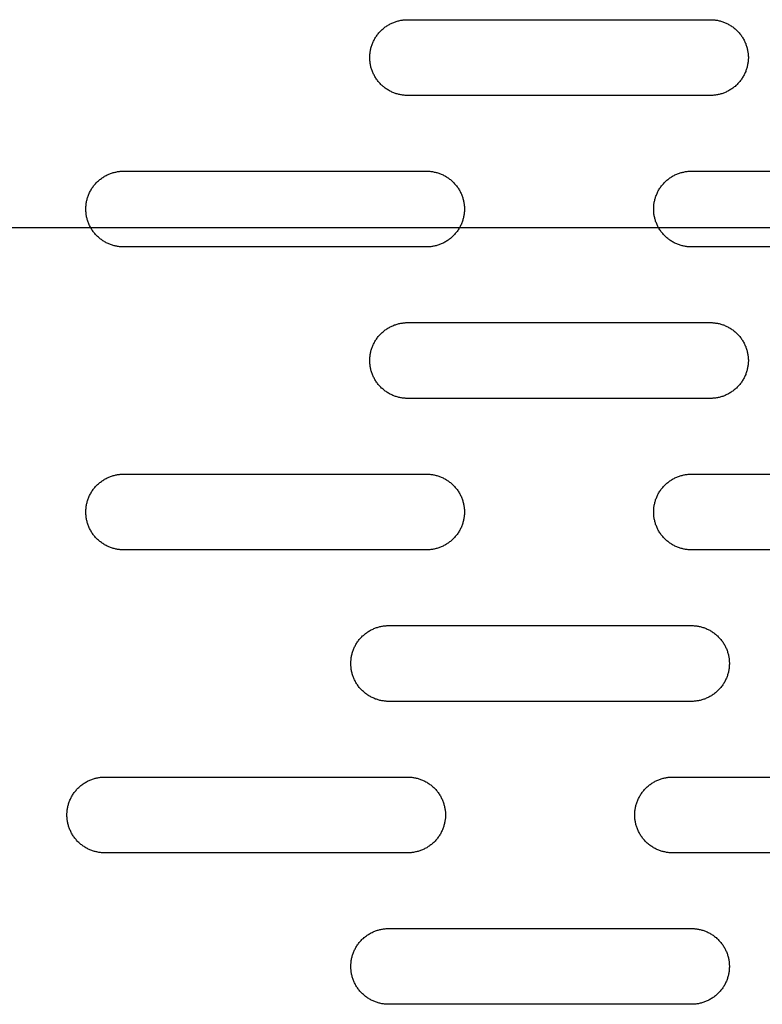
# Model space of a CAD drawing. Units: millimetres. Extents: x -1500 to 25268, y -2790 to 3290.
# Drawn here: x 6175 to 6273, y 125 to 255 of the extents above; entities that cross this region are included whole.
import ezdxf

# ---------------------------------------------------------------- set-up
doc = ezdxf.new("R2010")
doc.units = ezdxf.units.MM
doc.layers.add('FIT2050EZ', color=30, linetype='Continuous', true_color=0xff7f00)

msp = doc.modelspace()

# ---------------------------------------------------------------- linework, layer by layer
at = {"layer": 'FIT2050EZ', "color": 30, "lineweight": -3, "true_color": 0xff7f00}
for points in [[(6226.6, 245), (6226.49, 245), (6226.37, 245), (6226.26, 245.01), (6226.15, 245.02), (6226.03, 245.03), (6225.92, 245.05), (6225.8, 245.06), (6225.69, 245.08), (6225.57, 245.11), (6225.45, 245.13), (6225.34, 245.16), (6225.22, 245.19), (6225.1, 245.23), (6224.99, 245.27), (6224.87, 245.31), (6224.76, 245.35), (6224.64, 245.4), (6224.53, 245.45), (6224.41, 245.5), (6224.3, 245.56), (6224.19, 245.62), (6224.08, 245.68), (6223.97, 245.75), (6223.86, 245.82), (6223.75, 245.89), (6223.65, 245.96), (6223.55, 246.04), (6223.45, 246.12), (6223.35, 246.2), (6223.25, 246.29), (6223.15, 246.37), (6223.06, 246.46), (6222.97, 246.56), (6222.88, 246.65), (6222.8, 246.75), (6222.71, 246.85), (6222.63, 246.95), (6222.56, 247.05), (6222.48, 247.16), (6222.41, 247.26), (6222.34, 247.37), (6222.28, 247.48), (6222.21, 247.59), (6222.16, 247.7), (6222.1, 247.82), (6222.05, 247.93), (6222, 248.04), (6221.95, 248.16), (6221.9, 248.28), (6221.86, 248.39), (6221.82, 248.51), (6221.79, 248.62), (6221.76, 248.74), (6221.73, 248.86), (6221.7, 248.97), (6221.68, 249.09), (6221.66, 249.21), (6221.64, 249.32), (6221.63, 249.44), (6221.62, 249.55), (6221.61, 249.66), (6221.6, 249.78), (6221.6, 249.89), (6221.6, 250), (6221.6, 250.11), (6221.6, 250.22), (6221.61, 250.34), (6221.62, 250.45), (6221.63, 250.56), (6221.64, 250.68), (6221.66, 250.79), (6221.68, 250.91), (6221.7, 251.03), (6221.73, 251.14), (6221.76, 251.26), (6221.79, 251.38), (6221.82, 251.49), (6221.86, 251.61), (6221.9, 251.72), (6221.95, 251.84), (6222, 251.96), (6222.05, 252.07), (6222.1, 252.18), (6222.16, 252.3), (6222.21, 252.41), (6222.28, 252.52), (6222.34, 252.63), (6222.41, 252.74), (6222.48, 252.84), (6222.56, 252.95), (6222.63, 253.05), (6222.71, 253.15), (6222.8, 253.25), (6222.88, 253.35), (6222.97, 253.44), (6223.06, 253.54), (6223.15, 253.63), (6223.25, 253.71), (6223.35, 253.8), (6223.45, 253.88), (6223.55, 253.96), (6223.65, 254.04), (6223.75, 254.11), (6223.86, 254.18), (6223.97, 254.25), (6224.08, 254.32), (6224.19, 254.38), (6224.3, 254.44), (6224.41, 254.5), (6224.53, 254.55), (6224.64, 254.6), (6224.76, 254.65), (6224.87, 254.69), (6224.99, 254.73), (6225.1, 254.77), (6225.22, 254.81), (6225.34, 254.84), (6225.45, 254.87), (6225.57, 254.89), (6225.69, 254.92), (6225.8, 254.94), (6225.92, 254.95), (6226.03, 254.97), (6226.15, 254.98), (6226.26, 254.99), (6226.37, 255), (6226.49, 255), (6226.6, 255)], [(6226.6, 255), (6266.6, 255)], [(6266.6, 255), (6266.71, 255), (6266.82, 255), (6266.93, 254.99), (6267.05, 254.98), (6267.16, 254.97), (6267.28, 254.95), (6267.39, 254.94), (6267.51, 254.92), (6267.62, 254.89), (6267.74, 254.87), (6267.86, 254.84), (6267.97, 254.81), (6268.09, 254.77), (6268.21, 254.73), (6268.32, 254.69), (6268.44, 254.65), (6268.55, 254.6), (6268.67, 254.55), (6268.78, 254.5), (6268.89, 254.44), (6269, 254.38), (6269.12, 254.32), (6269.22, 254.25), (6269.33, 254.18), (6269.44, 254.11), (6269.54, 254.04), (6269.65, 253.96), (6269.75, 253.88), (6269.85, 253.8), (6269.94, 253.71), (6270.04, 253.63), (6270.13, 253.54), (6270.22, 253.44), (6270.31, 253.35), (6270.4, 253.25), (6270.48, 253.15), (6270.56, 253.05), (6270.64, 252.95), (6270.71, 252.84), (6270.78, 252.74), (6270.85, 252.63), (6270.92, 252.52), (6270.98, 252.41), (6271.04, 252.3), (6271.09, 252.18), (6271.15, 252.07), (6271.2, 251.96), (6271.25, 251.84), (6271.29, 251.72), (6271.33, 251.61), (6271.37, 251.49), (6271.4, 251.38), (6271.44, 251.26), (6271.46, 251.14), (6271.49, 251.03), (6271.51, 250.91), (6271.53, 250.79), (6271.55, 250.68), (6271.56, 250.56), (6271.58, 250.45), (6271.59, 250.34), (6271.59, 250.22), (6271.6, 250.11), (6271.6, 250), (6271.6, 249.89), (6271.59, 249.78), (6271.59, 249.66), (6271.58, 249.55), (6271.56, 249.44), (6271.55, 249.32), (6271.53, 249.21), (6271.51, 249.09), (6271.49, 248.97), (6271.46, 248.86), (6271.44, 248.74), (6271.4, 248.62), (6271.37, 248.51), (6271.33, 248.39), (6271.29, 248.28), (6271.25, 248.16), (6271.2, 248.04), (6271.15, 247.93), (6271.09, 247.82), (6271.04, 247.7), (6270.98, 247.59), (6270.92, 247.48), (6270.85, 247.37), (6270.78, 247.26), (6270.71, 247.16), (6270.64, 247.05), (6270.56, 246.95), (6270.48, 246.85), (6270.4, 246.75), (6270.31, 246.65), (6270.22, 246.56), (6270.13, 246.46), (6270.04, 246.37), (6269.94, 246.29), (6269.85, 246.2), (6269.75, 246.12), (6269.65, 246.04), (6269.54, 245.96), (6269.44, 245.89), (6269.33, 245.82), (6269.22, 245.75), (6269.12, 245.68), (6269, 245.62), (6268.89, 245.56), (6268.78, 245.5), (6268.67, 245.45), (6268.55, 245.4), (6268.44, 245.35), (6268.32, 245.31), (6268.21, 245.27), (6268.09, 245.23), (6267.97, 245.19), (6267.86, 245.16), (6267.74, 245.13), (6267.62, 245.11), (6267.51, 245.08), (6267.39, 245.06), (6267.28, 245.05), (6267.16, 245.03), (6267.05, 245.02), (6266.93, 245.01), (6266.82, 245), (6266.71, 245), (6266.6, 245)], [(6266.6, 245), (6226.6, 245)], [(6189.1, 225), (6188.99, 225), (6188.87, 225), (6188.76, 225.01), (6188.65, 225.02), (6188.53, 225.03), (6188.42, 225.05), (6188.3, 225.06), (6188.19, 225.08), (6188.07, 225.11), (6187.95, 225.13), (6187.84, 225.16), (6187.72, 225.19), (6187.6, 225.23), (6187.49, 225.27), (6187.37, 225.31), (6187.26, 225.35), (6187.14, 225.4), (6187.03, 225.45), (6186.91, 225.5), (6186.8, 225.56), (6186.69, 225.62), (6186.58, 225.68), (6186.47, 225.75), (6186.36, 225.82), (6186.25, 225.89), (6186.15, 225.96), (6186.05, 226.04), (6185.95, 226.12), (6185.85, 226.2), (6185.75, 226.29), (6185.65, 226.37), (6185.56, 226.46), (6185.47, 226.56), (6185.38, 226.65), (6185.3, 226.75), (6185.21, 226.85), (6185.13, 226.95), (6185.06, 227.05), (6184.98, 227.16), (6184.91, 227.26), (6184.84, 227.37), (6184.78, 227.48), (6184.71, 227.59), (6184.66, 227.7), (6184.6, 227.82), (6184.55, 227.93), (6184.5, 228.04), (6184.45, 228.16), (6184.4, 228.28), (6184.36, 228.39), (6184.32, 228.51), (6184.29, 228.62), (6184.26, 228.74), (6184.23, 228.86), (6184.2, 228.97), (6184.18, 229.09), (6184.16, 229.21), (6184.14, 229.32), (6184.13, 229.44), (6184.12, 229.55), (6184.11, 229.66), (6184.1, 229.78), (6184.1, 229.89), (6184.1, 230), (6184.1, 230.11), (6184.1, 230.22), (6184.11, 230.34), (6184.12, 230.45), (6184.13, 230.56), (6184.14, 230.68), (6184.16, 230.79), (6184.18, 230.91), (6184.2, 231.03), (6184.23, 231.14), (6184.26, 231.26), (6184.29, 231.38), (6184.32, 231.49), (6184.36, 231.61), (6184.4, 231.72), (6184.45, 231.84), (6184.5, 231.96), (6184.55, 232.07), (6184.6, 232.18), (6184.66, 232.3), (6184.71, 232.41), (6184.78, 232.52), (6184.84, 232.63), (6184.91, 232.74), (6184.98, 232.84), (6185.06, 232.95), (6185.13, 233.05), (6185.21, 233.15), (6185.3, 233.25), (6185.38, 233.35), (6185.47, 233.44), (6185.56, 233.54), (6185.65, 233.63), (6185.75, 233.71), (6185.85, 233.8), (6185.95, 233.88), (6186.05, 233.96), (6186.15, 234.04), (6186.25, 234.11), (6186.36, 234.18), (6186.47, 234.25), (6186.58, 234.32), (6186.69, 234.38), (6186.8, 234.44), (6186.91, 234.5), (6187.03, 234.55), (6187.14, 234.6), (6187.26, 234.65), (6187.37, 234.69), (6187.49, 234.73), (6187.6, 234.77), (6187.72, 234.81), (6187.84, 234.84), (6187.95, 234.87), (6188.07, 234.89), (6188.19, 234.92), (6188.3, 234.94), (6188.42, 234.95), (6188.53, 234.97), (6188.65, 234.98), (6188.76, 234.99), (6188.87, 235), (6188.99, 235), (6189.1, 235)], [(6189.1, 235), (6229.1, 235)], [(6229.1, 235), (6229.21, 235), (6229.32, 235), (6229.43, 234.99), (6229.55, 234.98), (6229.66, 234.97), (6229.78, 234.95), (6229.89, 234.94), (6230.01, 234.92), (6230.12, 234.89), (6230.24, 234.87), (6230.36, 234.84), (6230.47, 234.81), (6230.59, 234.77), (6230.71, 234.73), (6230.82, 234.69), (6230.94, 234.65), (6231.05, 234.6), (6231.17, 234.55), (6231.28, 234.5), (6231.39, 234.44), (6231.5, 234.38), (6231.62, 234.32), (6231.72, 234.25), (6231.83, 234.18), (6231.94, 234.11), (6232.04, 234.04), (6232.15, 233.96), (6232.25, 233.88), (6232.35, 233.8), (6232.44, 233.71), (6232.54, 233.63), (6232.63, 233.54), (6232.72, 233.44), (6232.81, 233.35), (6232.9, 233.25), (6232.98, 233.15), (6233.06, 233.05), (6233.14, 232.95), (6233.21, 232.84), (6233.28, 232.74), (6233.35, 232.63), (6233.42, 232.52), (6233.48, 232.41), (6233.54, 232.3), (6233.59, 232.18), (6233.65, 232.07), (6233.7, 231.96), (6233.75, 231.84), (6233.79, 231.72), (6233.83, 231.61), (6233.87, 231.49), (6233.9, 231.38), (6233.94, 231.26), (6233.96, 231.14), (6233.99, 231.03), (6234.01, 230.91), (6234.03, 230.79), (6234.05, 230.68), (6234.06, 230.56), (6234.08, 230.45), (6234.09, 230.34), (6234.09, 230.22), (6234.1, 230.11), (6234.1, 230), (6234.1, 229.89), (6234.09, 229.78), (6234.09, 229.66), (6234.08, 229.55), (6234.06, 229.44), (6234.05, 229.32), (6234.03, 229.21), (6234.01, 229.09), (6233.99, 228.97), (6233.96, 228.86), (6233.94, 228.74), (6233.9, 228.62), (6233.87, 228.51), (6233.83, 228.39), (6233.79, 228.28), (6233.75, 228.16), (6233.7, 228.04), (6233.65, 227.93), (6233.59, 227.82), (6233.54, 227.7), (6233.48, 227.59), (6233.42, 227.48), (6233.35, 227.37), (6233.28, 227.26), (6233.21, 227.16), (6233.14, 227.05), (6233.06, 226.95), (6232.98, 226.85), (6232.9, 226.75), (6232.81, 226.65), (6232.72, 226.56), (6232.63, 226.46), (6232.54, 226.37), (6232.44, 226.29), (6232.35, 226.2), (6232.25, 226.12), (6232.15, 226.04), (6232.04, 225.96), (6231.94, 225.89), (6231.83, 225.82), (6231.72, 225.75), (6231.62, 225.68), (6231.5, 225.62), (6231.39, 225.56), (6231.28, 225.5), (6231.17, 225.45), (6231.05, 225.4), (6230.94, 225.35), (6230.82, 225.31), (6230.71, 225.27), (6230.59, 225.23), (6230.47, 225.19), (6230.36, 225.16), (6230.24, 225.13), (6230.12, 225.11), (6230.01, 225.08), (6229.89, 225.06), (6229.78, 225.05), (6229.66, 225.03), (6229.55, 225.02), (6229.43, 225.01), (6229.32, 225), (6229.21, 225), (6229.1, 225)], [(6264.1, 225), (6263.99, 225), (6263.87, 225), (6263.76, 225.01), (6263.65, 225.02), (6263.53, 225.03), (6263.42, 225.05), (6263.3, 225.06), (6263.19, 225.08), (6263.07, 225.11), (6262.95, 225.13), (6262.84, 225.16), (6262.72, 225.19), (6262.6, 225.23), (6262.49, 225.27), (6262.37, 225.31), (6262.26, 225.35), (6262.14, 225.4), (6262.03, 225.45), (6261.91, 225.5), (6261.8, 225.56), (6261.69, 225.62), (6261.58, 225.68), (6261.47, 225.75), (6261.36, 225.82), (6261.25, 225.89), (6261.15, 225.96), (6261.05, 226.04), (6260.95, 226.12), (6260.85, 226.2), (6260.75, 226.29), (6260.65, 226.37), (6260.56, 226.46), (6260.47, 226.56), (6260.38, 226.65), (6260.3, 226.75), (6260.21, 226.85), (6260.13, 226.95), (6260.06, 227.05), (6259.98, 227.16), (6259.91, 227.26), (6259.84, 227.37), (6259.78, 227.48), (6259.71, 227.59), (6259.66, 227.7), (6259.6, 227.82), (6259.55, 227.93), (6259.5, 228.04), (6259.45, 228.16), (6259.4, 228.28), (6259.36, 228.39), (6259.32, 228.51), (6259.29, 228.62), (6259.26, 228.74), (6259.23, 228.86), (6259.2, 228.97), (6259.18, 229.09), (6259.16, 229.21), (6259.14, 229.32), (6259.13, 229.44), (6259.12, 229.55), (6259.11, 229.66), (6259.1, 229.78), (6259.1, 229.89), (6259.1, 230), (6259.1, 230.11), (6259.1, 230.22), (6259.11, 230.34), (6259.12, 230.45), (6259.13, 230.56), (6259.14, 230.68), (6259.16, 230.79), (6259.18, 230.91), (6259.2, 231.03), (6259.23, 231.14), (6259.26, 231.26), (6259.29, 231.38), (6259.32, 231.49), (6259.36, 231.61), (6259.4, 231.72), (6259.45, 231.84), (6259.5, 231.96), (6259.55, 232.07), (6259.6, 232.18), (6259.66, 232.3), (6259.71, 232.41), (6259.78, 232.52), (6259.84, 232.63), (6259.91, 232.74), (6259.98, 232.84), (6260.06, 232.95), (6260.13, 233.05), (6260.21, 233.15), (6260.3, 233.25), (6260.38, 233.35), (6260.47, 233.44), (6260.56, 233.54), (6260.65, 233.63), (6260.75, 233.71), (6260.85, 233.8), (6260.95, 233.88), (6261.05, 233.96), (6261.15, 234.04), (6261.25, 234.11), (6261.36, 234.18), (6261.47, 234.25), (6261.58, 234.32), (6261.69, 234.38), (6261.8, 234.44), (6261.91, 234.5), (6262.03, 234.55), (6262.14, 234.6), (6262.26, 234.65), (6262.37, 234.69), (6262.49, 234.73), (6262.6, 234.77), (6262.72, 234.81), (6262.84, 234.84), (6262.95, 234.87), (6263.07, 234.89), (6263.19, 234.92), (6263.3, 234.94), (6263.42, 234.95), (6263.53, 234.97), (6263.65, 234.98), (6263.76, 234.99), (6263.87, 235), (6263.99, 235), (6264.1, 235)], [(6264.1, 235), (6304.1, 235)], [(7121.6, 227.5), (6121.6, 227.5)], [(6229.1, 225), (6189.1, 225)], [(6304.1, 225), (6264.1, 225)], [(6226.6, 205), (6226.49, 205), (6226.37, 205), (6226.26, 205.01), (6226.15, 205.02), (6226.03, 205.03), (6225.92, 205.05), (6225.8, 205.06), (6225.69, 205.08), (6225.57, 205.11), (6225.45, 205.13), (6225.34, 205.16), (6225.22, 205.19), (6225.1, 205.23), (6224.99, 205.27), (6224.87, 205.31), (6224.76, 205.35), (6224.64, 205.4), (6224.53, 205.45), (6224.41, 205.5), (6224.3, 205.56), (6224.19, 205.62), (6224.08, 205.68), (6223.97, 205.75), (6223.86, 205.82), (6223.75, 205.89), (6223.65, 205.96), (6223.55, 206.04), (6223.45, 206.12), (6223.35, 206.2), (6223.25, 206.29), (6223.15, 206.37), (6223.06, 206.46), (6222.97, 206.56), (6222.88, 206.65), (6222.8, 206.75), (6222.71, 206.85), (6222.63, 206.95), (6222.56, 207.05), (6222.48, 207.16), (6222.41, 207.26), (6222.34, 207.37), (6222.28, 207.48), (6222.21, 207.59), (6222.16, 207.7), (6222.1, 207.82), (6222.05, 207.93), (6222, 208.04), (6221.95, 208.16), (6221.9, 208.28), (6221.86, 208.39), (6221.82, 208.51), (6221.79, 208.62), (6221.76, 208.74), (6221.73, 208.86), (6221.7, 208.97), (6221.68, 209.09), (6221.66, 209.21), (6221.64, 209.32), (6221.63, 209.44), (6221.62, 209.55), (6221.61, 209.66), (6221.6, 209.78), (6221.6, 209.89), (6221.6, 210), (6221.6, 210.11), (6221.6, 210.22), (6221.61, 210.34), (6221.62, 210.45), (6221.63, 210.56), (6221.64, 210.68), (6221.66, 210.79), (6221.68, 210.91), (6221.7, 211.03), (6221.73, 211.14), (6221.76, 211.26), (6221.79, 211.38), (6221.82, 211.49), (6221.86, 211.61), (6221.9, 211.72), (6221.95, 211.84), (6222, 211.96), (6222.05, 212.07), (6222.1, 212.18), (6222.16, 212.3), (6222.21, 212.41), (6222.28, 212.52), (6222.34, 212.63), (6222.41, 212.74), (6222.48, 212.84), (6222.56, 212.95), (6222.63, 213.05), (6222.71, 213.15), (6222.8, 213.25), (6222.88, 213.35), (6222.97, 213.44), (6223.06, 213.54), (6223.15, 213.63), (6223.25, 213.71), (6223.35, 213.8), (6223.45, 213.88), (6223.55, 213.96), (6223.65, 214.04), (6223.75, 214.11), (6223.86, 214.18), (6223.97, 214.25), (6224.08, 214.32), (6224.19, 214.38), (6224.3, 214.44), (6224.41, 214.5), (6224.53, 214.55), (6224.64, 214.6), (6224.76, 214.65), (6224.87, 214.69), (6224.99, 214.73), (6225.1, 214.77), (6225.22, 214.81), (6225.34, 214.84), (6225.45, 214.87), (6225.57, 214.89), (6225.69, 214.92), (6225.8, 214.94), (6225.92, 214.95), (6226.03, 214.97), (6226.15, 214.98), (6226.26, 214.99), (6226.37, 215), (6226.49, 215), (6226.6, 215)], [(6226.6, 215), (6266.6, 215)], [(6266.6, 215), (6266.71, 215), (6266.82, 215), (6266.93, 214.99), (6267.05, 214.98), (6267.16, 214.97), (6267.28, 214.95), (6267.39, 214.94), (6267.51, 214.92), (6267.62, 214.89), (6267.74, 214.87), (6267.86, 214.84), (6267.97, 214.81), (6268.09, 214.77), (6268.21, 214.73), (6268.32, 214.69), (6268.44, 214.65), (6268.55, 214.6), (6268.67, 214.55), (6268.78, 214.5), (6268.89, 214.44), (6269, 214.38), (6269.12, 214.32), (6269.22, 214.25), (6269.33, 214.18), (6269.44, 214.11), (6269.54, 214.04), (6269.65, 213.96), (6269.75, 213.88), (6269.85, 213.8), (6269.94, 213.71), (6270.04, 213.63), (6270.13, 213.54), (6270.22, 213.44), (6270.31, 213.35), (6270.4, 213.25), (6270.48, 213.15), (6270.56, 213.05), (6270.64, 212.95), (6270.71, 212.84), (6270.78, 212.74), (6270.85, 212.63), (6270.92, 212.52), (6270.98, 212.41), (6271.04, 212.3), (6271.09, 212.18), (6271.15, 212.07), (6271.2, 211.96), (6271.25, 211.84), (6271.29, 211.72), (6271.33, 211.61), (6271.37, 211.49), (6271.4, 211.38), (6271.44, 211.26), (6271.46, 211.14), (6271.49, 211.03), (6271.51, 210.91), (6271.53, 210.79), (6271.55, 210.68), (6271.56, 210.56), (6271.58, 210.45), (6271.59, 210.34), (6271.59, 210.22), (6271.6, 210.11), (6271.6, 210), (6271.6, 209.89), (6271.59, 209.78), (6271.59, 209.66), (6271.58, 209.55), (6271.56, 209.44), (6271.55, 209.32), (6271.53, 209.21), (6271.51, 209.09), (6271.49, 208.97), (6271.46, 208.86), (6271.44, 208.74), (6271.4, 208.62), (6271.37, 208.51), (6271.33, 208.39), (6271.29, 208.28), (6271.25, 208.16), (6271.2, 208.04), (6271.15, 207.93), (6271.09, 207.82), (6271.04, 207.7), (6270.98, 207.59), (6270.92, 207.48), (6270.85, 207.37), (6270.78, 207.26), (6270.71, 207.16), (6270.64, 207.05), (6270.56, 206.95), (6270.48, 206.85), (6270.4, 206.75), (6270.31, 206.65), (6270.22, 206.56), (6270.13, 206.46), (6270.04, 206.37), (6269.94, 206.29), (6269.85, 206.2), (6269.75, 206.12), (6269.65, 206.04), (6269.54, 205.96), (6269.44, 205.89), (6269.33, 205.82), (6269.22, 205.75), (6269.12, 205.68), (6269, 205.62), (6268.89, 205.56), (6268.78, 205.5), (6268.67, 205.45), (6268.55, 205.4), (6268.44, 205.35), (6268.32, 205.31), (6268.21, 205.27), (6268.09, 205.23), (6267.97, 205.19), (6267.86, 205.16), (6267.74, 205.13), (6267.62, 205.11), (6267.51, 205.08), (6267.39, 205.06), (6267.28, 205.05), (6267.16, 205.03), (6267.05, 205.02), (6266.93, 205.01), (6266.82, 205), (6266.71, 205), (6266.6, 205)], [(6266.6, 205), (6226.6, 205)], [(6189.1, 185), (6188.99, 185), (6188.87, 185), (6188.76, 185.01), (6188.65, 185.02), (6188.53, 185.03), (6188.42, 185.05), (6188.3, 185.06), (6188.19, 185.08), (6188.07, 185.11), (6187.95, 185.13), (6187.84, 185.16), (6187.72, 185.19), (6187.6, 185.23), (6187.49, 185.27), (6187.37, 185.31), (6187.26, 185.35), (6187.14, 185.4), (6187.03, 185.45), (6186.91, 185.5), (6186.8, 185.56), (6186.69, 185.62), (6186.58, 185.68), (6186.47, 185.75), (6186.36, 185.82), (6186.25, 185.89), (6186.15, 185.96), (6186.05, 186.04), (6185.95, 186.12), (6185.85, 186.2), (6185.75, 186.29), (6185.65, 186.37), (6185.56, 186.46), (6185.47, 186.56), (6185.38, 186.65), (6185.3, 186.75), (6185.21, 186.85), (6185.13, 186.95), (6185.06, 187.05), (6184.98, 187.16), (6184.91, 187.26), (6184.84, 187.37), (6184.78, 187.48), (6184.71, 187.59), (6184.66, 187.7), (6184.6, 187.82), (6184.55, 187.93), (6184.5, 188.04), (6184.45, 188.16), (6184.4, 188.28), (6184.36, 188.39), (6184.32, 188.51), (6184.29, 188.62), (6184.26, 188.74), (6184.23, 188.86), (6184.2, 188.97), (6184.18, 189.09), (6184.16, 189.21), (6184.14, 189.32), (6184.13, 189.44), (6184.12, 189.55), (6184.11, 189.66), (6184.1, 189.78), (6184.1, 189.89), (6184.1, 190), (6184.1, 190.11), (6184.1, 190.22), (6184.11, 190.34), (6184.12, 190.45), (6184.13, 190.56), (6184.14, 190.68), (6184.16, 190.79), (6184.18, 190.91), (6184.2, 191.03), (6184.23, 191.14), (6184.26, 191.26), (6184.29, 191.38), (6184.32, 191.49), (6184.36, 191.61), (6184.4, 191.72), (6184.45, 191.84), (6184.5, 191.96), (6184.55, 192.07), (6184.6, 192.18), (6184.66, 192.3), (6184.71, 192.41), (6184.78, 192.52), (6184.84, 192.63), (6184.91, 192.74), (6184.98, 192.84), (6185.06, 192.95), (6185.13, 193.05), (6185.21, 193.15), (6185.3, 193.25), (6185.38, 193.35), (6185.47, 193.44), (6185.56, 193.54), (6185.65, 193.63), (6185.75, 193.71), (6185.85, 193.8), (6185.95, 193.88), (6186.05, 193.96), (6186.15, 194.04), (6186.25, 194.11), (6186.36, 194.18), (6186.47, 194.25), (6186.58, 194.32), (6186.69, 194.38), (6186.8, 194.44), (6186.91, 194.5), (6187.03, 194.55), (6187.14, 194.6), (6187.26, 194.65), (6187.37, 194.69), (6187.49, 194.73), (6187.6, 194.77), (6187.72, 194.81), (6187.84, 194.84), (6187.95, 194.87), (6188.07, 194.89), (6188.19, 194.92), (6188.3, 194.94), (6188.42, 194.95), (6188.53, 194.97), (6188.65, 194.98), (6188.76, 194.99), (6188.87, 195), (6188.99, 195), (6189.1, 195)], [(6189.1, 195), (6229.1, 195)], [(6229.1, 195), (6229.21, 195), (6229.32, 195), (6229.43, 194.99), (6229.55, 194.98), (6229.66, 194.97), (6229.78, 194.95), (6229.89, 194.94), (6230.01, 194.92), (6230.12, 194.89), (6230.24, 194.87), (6230.36, 194.84), (6230.47, 194.81), (6230.59, 194.77), (6230.71, 194.73), (6230.82, 194.69), (6230.94, 194.65), (6231.05, 194.6), (6231.17, 194.55), (6231.28, 194.5), (6231.39, 194.44), (6231.5, 194.38), (6231.62, 194.32), (6231.72, 194.25), (6231.83, 194.18), (6231.94, 194.11), (6232.04, 194.04), (6232.15, 193.96), (6232.25, 193.88), (6232.35, 193.8), (6232.44, 193.71), (6232.54, 193.63), (6232.63, 193.54), (6232.72, 193.44), (6232.81, 193.35), (6232.9, 193.25), (6232.98, 193.15), (6233.06, 193.05), (6233.14, 192.95), (6233.21, 192.84), (6233.28, 192.74), (6233.35, 192.63), (6233.42, 192.52), (6233.48, 192.41), (6233.54, 192.3), (6233.59, 192.18), (6233.65, 192.07), (6233.7, 191.96), (6233.75, 191.84), (6233.79, 191.72), (6233.83, 191.61), (6233.87, 191.49), (6233.9, 191.38), (6233.94, 191.26), (6233.96, 191.14), (6233.99, 191.03), (6234.01, 190.91), (6234.03, 190.79), (6234.05, 190.68), (6234.06, 190.56), (6234.08, 190.45), (6234.09, 190.34), (6234.09, 190.22), (6234.1, 190.11), (6234.1, 190), (6234.1, 189.89), (6234.09, 189.78), (6234.09, 189.66), (6234.08, 189.55), (6234.06, 189.44), (6234.05, 189.32), (6234.03, 189.21), (6234.01, 189.09), (6233.99, 188.97), (6233.96, 188.86), (6233.94, 188.74), (6233.9, 188.62), (6233.87, 188.51), (6233.83, 188.39), (6233.79, 188.28), (6233.75, 188.16), (6233.7, 188.04), (6233.65, 187.93), (6233.59, 187.82), (6233.54, 187.7), (6233.48, 187.59), (6233.42, 187.48), (6233.35, 187.37), (6233.28, 187.26), (6233.21, 187.16), (6233.14, 187.05), (6233.06, 186.95), (6232.98, 186.85), (6232.9, 186.75), (6232.81, 186.65), (6232.72, 186.56), (6232.63, 186.46), (6232.54, 186.37), (6232.44, 186.29), (6232.35, 186.2), (6232.25, 186.12), (6232.15, 186.04), (6232.04, 185.96), (6231.94, 185.89), (6231.83, 185.82), (6231.72, 185.75), (6231.62, 185.68), (6231.5, 185.62), (6231.39, 185.56), (6231.28, 185.5), (6231.17, 185.45), (6231.05, 185.4), (6230.94, 185.35), (6230.82, 185.31), (6230.71, 185.27), (6230.59, 185.23), (6230.47, 185.19), (6230.36, 185.16), (6230.24, 185.13), (6230.12, 185.11), (6230.01, 185.08), (6229.89, 185.06), (6229.78, 185.05), (6229.66, 185.03), (6229.55, 185.02), (6229.43, 185.01), (6229.32, 185), (6229.21, 185), (6229.1, 185)], [(6264.1, 185), (6263.99, 185), (6263.87, 185), (6263.76, 185.01), (6263.65, 185.02), (6263.53, 185.03), (6263.42, 185.05), (6263.3, 185.06), (6263.19, 185.08), (6263.07, 185.11), (6262.95, 185.13), (6262.84, 185.16), (6262.72, 185.19), (6262.6, 185.23), (6262.49, 185.27), (6262.37, 185.31), (6262.26, 185.35), (6262.14, 185.4), (6262.03, 185.45), (6261.91, 185.5), (6261.8, 185.56), (6261.69, 185.62), (6261.58, 185.68), (6261.47, 185.75), (6261.36, 185.82), (6261.25, 185.89), (6261.15, 185.96), (6261.05, 186.04), (6260.95, 186.12), (6260.85, 186.2), (6260.75, 186.29), (6260.65, 186.37), (6260.56, 186.46), (6260.47, 186.56), (6260.38, 186.65), (6260.3, 186.75), (6260.21, 186.85), (6260.13, 186.95), (6260.06, 187.05), (6259.98, 187.16), (6259.91, 187.26), (6259.84, 187.37), (6259.78, 187.48), (6259.71, 187.59), (6259.66, 187.7), (6259.6, 187.82), (6259.55, 187.93), (6259.5, 188.04), (6259.45, 188.16), (6259.4, 188.28), (6259.36, 188.39), (6259.32, 188.51), (6259.29, 188.62), (6259.26, 188.74), (6259.23, 188.86), (6259.2, 188.97), (6259.18, 189.09), (6259.16, 189.21), (6259.14, 189.32), (6259.13, 189.44), (6259.12, 189.55), (6259.11, 189.66), (6259.1, 189.78), (6259.1, 189.89), (6259.1, 190), (6259.1, 190.11), (6259.1, 190.22), (6259.11, 190.34), (6259.12, 190.45), (6259.13, 190.56), (6259.14, 190.68), (6259.16, 190.79), (6259.18, 190.91), (6259.2, 191.03), (6259.23, 191.14), (6259.26, 191.26), (6259.29, 191.38), (6259.32, 191.49), (6259.36, 191.61), (6259.4, 191.72), (6259.45, 191.84), (6259.5, 191.96), (6259.55, 192.07), (6259.6, 192.18), (6259.66, 192.3), (6259.71, 192.41), (6259.78, 192.52), (6259.84, 192.63), (6259.91, 192.74), (6259.98, 192.84), (6260.06, 192.95), (6260.13, 193.05), (6260.21, 193.15), (6260.3, 193.25), (6260.38, 193.35), (6260.47, 193.44), (6260.56, 193.54), (6260.65, 193.63), (6260.75, 193.71), (6260.85, 193.8), (6260.95, 193.88), (6261.05, 193.96), (6261.15, 194.04), (6261.25, 194.11), (6261.36, 194.18), (6261.47, 194.25), (6261.58, 194.32), (6261.69, 194.38), (6261.8, 194.44), (6261.91, 194.5), (6262.03, 194.55), (6262.14, 194.6), (6262.26, 194.65), (6262.37, 194.69), (6262.49, 194.73), (6262.6, 194.77), (6262.72, 194.81), (6262.84, 194.84), (6262.95, 194.87), (6263.07, 194.89), (6263.19, 194.92), (6263.3, 194.94), (6263.42, 194.95), (6263.53, 194.97), (6263.65, 194.98), (6263.76, 194.99), (6263.87, 195), (6263.99, 195), (6264.1, 195)], [(6264.1, 195), (6304.1, 195)], [(6229.1, 185), (6189.1, 185)], [(6304.1, 185), (6264.1, 185)], [(6224.1, 165), (6223.99, 165), (6223.87, 165), (6223.76, 165.01), (6223.65, 165.02), (6223.53, 165.03), (6223.42, 165.05), (6223.3, 165.06), (6223.19, 165.08), (6223.07, 165.11), (6222.95, 165.13), (6222.84, 165.16), (6222.72, 165.19), (6222.6, 165.23), (6222.49, 165.27), (6222.37, 165.31), (6222.26, 165.35), (6222.14, 165.4), (6222.03, 165.45), (6221.91, 165.5), (6221.8, 165.56), (6221.69, 165.62), (6221.58, 165.68), (6221.47, 165.75), (6221.36, 165.82), (6221.25, 165.89), (6221.15, 165.96), (6221.05, 166.04), (6220.95, 166.12), (6220.85, 166.2), (6220.75, 166.29), (6220.65, 166.37), (6220.56, 166.46), (6220.47, 166.56), (6220.38, 166.65), (6220.3, 166.75), (6220.21, 166.85), (6220.13, 166.95), (6220.06, 167.05), (6219.98, 167.16), (6219.91, 167.26), (6219.84, 167.37), (6219.78, 167.48), (6219.71, 167.59), (6219.66, 167.7), (6219.6, 167.82), (6219.55, 167.93), (6219.5, 168.04), (6219.45, 168.16), (6219.4, 168.28), (6219.36, 168.39), (6219.32, 168.51), (6219.29, 168.62), (6219.26, 168.74), (6219.23, 168.86), (6219.2, 168.97), (6219.18, 169.09), (6219.16, 169.21), (6219.14, 169.32), (6219.13, 169.44), (6219.12, 169.55), (6219.11, 169.66), (6219.1, 169.78), (6219.1, 169.89), (6219.1, 170), (6219.1, 170.11), (6219.1, 170.22), (6219.11, 170.34), (6219.12, 170.45), (6219.13, 170.56), (6219.14, 170.68), (6219.16, 170.79), (6219.18, 170.91), (6219.2, 171.03), (6219.23, 171.14), (6219.26, 171.26), (6219.29, 171.38), (6219.32, 171.49), (6219.36, 171.61), (6219.4, 171.72), (6219.45, 171.84), (6219.5, 171.96), (6219.55, 172.07), (6219.6, 172.18), (6219.66, 172.3), (6219.71, 172.41), (6219.78, 172.52), (6219.84, 172.63), (6219.91, 172.74), (6219.98, 172.84), (6220.06, 172.95), (6220.13, 173.05), (6220.21, 173.15), (6220.3, 173.25), (6220.38, 173.35), (6220.47, 173.44), (6220.56, 173.54), (6220.65, 173.63), (6220.75, 173.71), (6220.85, 173.8), (6220.95, 173.88), (6221.05, 173.96), (6221.15, 174.04), (6221.25, 174.11), (6221.36, 174.18), (6221.47, 174.25), (6221.58, 174.32), (6221.69, 174.38), (6221.8, 174.44), (6221.91, 174.5), (6222.03, 174.55), (6222.14, 174.6), (6222.26, 174.65), (6222.37, 174.69), (6222.49, 174.73), (6222.6, 174.77), (6222.72, 174.81), (6222.84, 174.84), (6222.95, 174.87), (6223.07, 174.89), (6223.19, 174.92), (6223.3, 174.94), (6223.42, 174.95), (6223.53, 174.97), (6223.65, 174.98), (6223.76, 174.99), (6223.87, 175), (6223.99, 175), (6224.1, 175)], [(6224.1, 175), (6264.1, 175)], [(6264.1, 175), (6264.21, 175), (6264.32, 175), (6264.43, 174.99), (6264.55, 174.98), (6264.66, 174.97), (6264.78, 174.95), (6264.89, 174.94), (6265.01, 174.92), (6265.12, 174.89), (6265.24, 174.87), (6265.36, 174.84), (6265.47, 174.81), (6265.59, 174.77), (6265.71, 174.73), (6265.82, 174.69), (6265.94, 174.65), (6266.05, 174.6), (6266.17, 174.55), (6266.28, 174.5), (6266.39, 174.44), (6266.5, 174.38), (6266.62, 174.32), (6266.72, 174.25), (6266.83, 174.18), (6266.94, 174.11), (6267.04, 174.04), (6267.15, 173.96), (6267.25, 173.88), (6267.35, 173.8), (6267.44, 173.71), (6267.54, 173.63), (6267.63, 173.54), (6267.72, 173.44), (6267.81, 173.35), (6267.9, 173.25), (6267.98, 173.15), (6268.06, 173.05), (6268.14, 172.95), (6268.21, 172.84), (6268.28, 172.74), (6268.35, 172.63), (6268.42, 172.52), (6268.48, 172.41), (6268.54, 172.3), (6268.59, 172.18), (6268.65, 172.07), (6268.7, 171.96), (6268.75, 171.84), (6268.79, 171.72), (6268.83, 171.61), (6268.87, 171.49), (6268.9, 171.38), (6268.94, 171.26), (6268.96, 171.14), (6268.99, 171.03), (6269.01, 170.91), (6269.03, 170.79), (6269.05, 170.68), (6269.06, 170.56), (6269.08, 170.45), (6269.09, 170.34), (6269.09, 170.22), (6269.1, 170.11), (6269.1, 170), (6269.1, 169.89), (6269.09, 169.78), (6269.09, 169.66), (6269.08, 169.55), (6269.06, 169.44), (6269.05, 169.32), (6269.03, 169.21), (6269.01, 169.09), (6268.99, 168.97), (6268.96, 168.86), (6268.94, 168.74), (6268.9, 168.62), (6268.87, 168.51), (6268.83, 168.39), (6268.79, 168.28), (6268.75, 168.16), (6268.7, 168.04), (6268.65, 167.93), (6268.59, 167.82), (6268.54, 167.7), (6268.48, 167.59), (6268.42, 167.48), (6268.35, 167.37), (6268.28, 167.26), (6268.21, 167.16), (6268.14, 167.05), (6268.06, 166.95), (6267.98, 166.85), (6267.9, 166.75), (6267.81, 166.65), (6267.72, 166.56), (6267.63, 166.46), (6267.54, 166.37), (6267.44, 166.29), (6267.35, 166.2), (6267.25, 166.12), (6267.15, 166.04), (6267.04, 165.96), (6266.94, 165.89), (6266.83, 165.82), (6266.72, 165.75), (6266.62, 165.68), (6266.5, 165.62), (6266.39, 165.56), (6266.28, 165.5), (6266.17, 165.45), (6266.05, 165.4), (6265.94, 165.35), (6265.82, 165.31), (6265.71, 165.27), (6265.59, 165.23), (6265.47, 165.19), (6265.36, 165.16), (6265.24, 165.13), (6265.12, 165.11), (6265.01, 165.08), (6264.89, 165.06), (6264.78, 165.05), (6264.66, 165.03), (6264.55, 165.02), (6264.43, 165.01), (6264.32, 165), (6264.21, 165), (6264.1, 165)], [(6264.1, 165), (6224.1, 165)], [(6186.6, 145), (6186.49, 145), (6186.37, 145), (6186.26, 145.01), (6186.15, 145.02), (6186.03, 145.03), (6185.92, 145.05), (6185.8, 145.06), (6185.69, 145.08), (6185.57, 145.11), (6185.45, 145.13), (6185.34, 145.16), (6185.22, 145.19), (6185.1, 145.23), (6184.99, 145.27), (6184.87, 145.31), (6184.76, 145.35), (6184.64, 145.4), (6184.53, 145.45), (6184.41, 145.5), (6184.3, 145.56), (6184.19, 145.62), (6184.08, 145.68), (6183.97, 145.75), (6183.86, 145.82), (6183.75, 145.89), (6183.65, 145.96), (6183.55, 146.04), (6183.45, 146.12), (6183.35, 146.2), (6183.25, 146.29), (6183.15, 146.37), (6183.06, 146.46), (6182.97, 146.56), (6182.88, 146.65), (6182.8, 146.75), (6182.71, 146.85), (6182.63, 146.95), (6182.56, 147.05), (6182.48, 147.16), (6182.41, 147.26), (6182.34, 147.37), (6182.28, 147.48), (6182.21, 147.59), (6182.16, 147.7), (6182.1, 147.82), (6182.05, 147.93), (6182, 148.04), (6181.95, 148.16), (6181.9, 148.28), (6181.86, 148.39), (6181.82, 148.51), (6181.79, 148.62), (6181.76, 148.74), (6181.73, 148.86), (6181.7, 148.97), (6181.68, 149.09), (6181.66, 149.21), (6181.64, 149.32), (6181.63, 149.44), (6181.62, 149.55), (6181.61, 149.66), (6181.6, 149.78), (6181.6, 149.89), (6181.6, 150), (6181.6, 150.11), (6181.6, 150.22), (6181.61, 150.34), (6181.62, 150.45), (6181.63, 150.56), (6181.64, 150.68), (6181.66, 150.79), (6181.68, 150.91), (6181.7, 151.03), (6181.73, 151.14), (6181.76, 151.26), (6181.79, 151.38), (6181.82, 151.49), (6181.86, 151.61), (6181.9, 151.72), (6181.95, 151.84), (6182, 151.96), (6182.05, 152.07), (6182.1, 152.18), (6182.16, 152.3), (6182.21, 152.41), (6182.28, 152.52), (6182.34, 152.63), (6182.41, 152.74), (6182.48, 152.84), (6182.56, 152.95), (6182.63, 153.05), (6182.71, 153.15), (6182.8, 153.25), (6182.88, 153.35), (6182.97, 153.44), (6183.06, 153.54), (6183.15, 153.63), (6183.25, 153.71), (6183.35, 153.8), (6183.45, 153.88), (6183.55, 153.96), (6183.65, 154.04), (6183.75, 154.11), (6183.86, 154.18), (6183.97, 154.25), (6184.08, 154.32), (6184.19, 154.38), (6184.3, 154.44), (6184.41, 154.5), (6184.53, 154.55), (6184.64, 154.6), (6184.76, 154.65), (6184.87, 154.69), (6184.99, 154.73), (6185.1, 154.77), (6185.22, 154.81), (6185.34, 154.84), (6185.45, 154.87), (6185.57, 154.89), (6185.69, 154.92), (6185.8, 154.94), (6185.92, 154.95), (6186.03, 154.97), (6186.15, 154.98), (6186.26, 154.99), (6186.37, 155), (6186.49, 155), (6186.6, 155)], [(6186.6, 155), (6226.6, 155)], [(6226.6, 155), (6226.71, 155), (6226.82, 155), (6226.93, 154.99), (6227.05, 154.98), (6227.16, 154.97), (6227.28, 154.95), (6227.39, 154.94), (6227.51, 154.92), (6227.62, 154.89), (6227.74, 154.87), (6227.86, 154.84), (6227.97, 154.81), (6228.09, 154.77), (6228.21, 154.73), (6228.32, 154.69), (6228.44, 154.65), (6228.55, 154.6), (6228.67, 154.55), (6228.78, 154.5), (6228.89, 154.44), (6229, 154.38), (6229.12, 154.32), (6229.22, 154.25), (6229.33, 154.18), (6229.44, 154.11), (6229.54, 154.04), (6229.65, 153.96), (6229.75, 153.88), (6229.85, 153.8), (6229.94, 153.71), (6230.04, 153.63), (6230.13, 153.54), (6230.22, 153.44), (6230.31, 153.35), (6230.4, 153.25), (6230.48, 153.15), (6230.56, 153.05), (6230.64, 152.95), (6230.71, 152.84), (6230.78, 152.74), (6230.85, 152.63), (6230.92, 152.52), (6230.98, 152.41), (6231.04, 152.3), (6231.09, 152.18), (6231.15, 152.07), (6231.2, 151.96), (6231.25, 151.84), (6231.29, 151.72), (6231.33, 151.61), (6231.37, 151.49), (6231.4, 151.38), (6231.44, 151.26), (6231.46, 151.14), (6231.49, 151.03), (6231.51, 150.91), (6231.53, 150.79), (6231.55, 150.68), (6231.56, 150.56), (6231.58, 150.45), (6231.59, 150.34), (6231.59, 150.22), (6231.6, 150.11), (6231.6, 150), (6231.6, 149.89), (6231.59, 149.78), (6231.59, 149.66), (6231.58, 149.55), (6231.56, 149.44), (6231.55, 149.32), (6231.53, 149.21), (6231.51, 149.09), (6231.49, 148.97), (6231.46, 148.86), (6231.44, 148.74), (6231.4, 148.62), (6231.37, 148.51), (6231.33, 148.39), (6231.29, 148.28), (6231.25, 148.16), (6231.2, 148.04), (6231.15, 147.93), (6231.09, 147.82), (6231.04, 147.7), (6230.98, 147.59), (6230.92, 147.48), (6230.85, 147.37), (6230.78, 147.26), (6230.71, 147.16), (6230.64, 147.05), (6230.56, 146.95), (6230.48, 146.85), (6230.4, 146.75), (6230.31, 146.65), (6230.22, 146.56), (6230.13, 146.46), (6230.04, 146.37), (6229.94, 146.29), (6229.85, 146.2), (6229.75, 146.12), (6229.65, 146.04), (6229.54, 145.96), (6229.44, 145.89), (6229.33, 145.82), (6229.22, 145.75), (6229.12, 145.68), (6229, 145.62), (6228.89, 145.56), (6228.78, 145.5), (6228.67, 145.45), (6228.55, 145.4), (6228.44, 145.35), (6228.32, 145.31), (6228.21, 145.27), (6228.09, 145.23), (6227.97, 145.19), (6227.86, 145.16), (6227.74, 145.13), (6227.62, 145.11), (6227.51, 145.08), (6227.39, 145.06), (6227.28, 145.05), (6227.16, 145.03), (6227.05, 145.02), (6226.93, 145.01), (6226.82, 145), (6226.71, 145), (6226.6, 145)], [(6261.6, 145), (6261.49, 145), (6261.37, 145), (6261.26, 145.01), (6261.15, 145.02), (6261.03, 145.03), (6260.92, 145.05), (6260.8, 145.06), (6260.69, 145.08), (6260.57, 145.11), (6260.45, 145.13), (6260.34, 145.16), (6260.22, 145.19), (6260.1, 145.23), (6259.99, 145.27), (6259.87, 145.31), (6259.76, 145.35), (6259.64, 145.4), (6259.53, 145.45), (6259.41, 145.5), (6259.3, 145.56), (6259.19, 145.62), (6259.08, 145.68), (6258.97, 145.75), (6258.86, 145.82), (6258.75, 145.89), (6258.65, 145.96), (6258.55, 146.04), (6258.45, 146.12), (6258.35, 146.2), (6258.25, 146.29), (6258.15, 146.37), (6258.06, 146.46), (6257.97, 146.56), (6257.88, 146.65), (6257.8, 146.75), (6257.71, 146.85), (6257.63, 146.95), (6257.56, 147.05), (6257.48, 147.16), (6257.41, 147.26), (6257.34, 147.37), (6257.28, 147.48), (6257.21, 147.59), (6257.16, 147.7), (6257.1, 147.82), (6257.05, 147.93), (6257, 148.04), (6256.95, 148.16), (6256.9, 148.28), (6256.86, 148.39), (6256.82, 148.51), (6256.79, 148.62), (6256.76, 148.74), (6256.73, 148.86), (6256.7, 148.97), (6256.68, 149.09), (6256.66, 149.21), (6256.64, 149.32), (6256.63, 149.44), (6256.62, 149.55), (6256.61, 149.66), (6256.6, 149.78), (6256.6, 149.89), (6256.6, 150), (6256.6, 150.11), (6256.6, 150.22), (6256.61, 150.34), (6256.62, 150.45), (6256.63, 150.56), (6256.64, 150.68), (6256.66, 150.79), (6256.68, 150.91), (6256.7, 151.03), (6256.73, 151.14), (6256.76, 151.26), (6256.79, 151.38), (6256.82, 151.49), (6256.86, 151.61), (6256.9, 151.72), (6256.95, 151.84), (6257, 151.96), (6257.05, 152.07), (6257.1, 152.18), (6257.16, 152.3), (6257.21, 152.41), (6257.28, 152.52), (6257.34, 152.63), (6257.41, 152.74), (6257.48, 152.84), (6257.56, 152.95), (6257.63, 153.05), (6257.71, 153.15), (6257.8, 153.25), (6257.88, 153.35), (6257.97, 153.44), (6258.06, 153.54), (6258.15, 153.63), (6258.25, 153.71), (6258.35, 153.8), (6258.45, 153.88), (6258.55, 153.96), (6258.65, 154.04), (6258.75, 154.11), (6258.86, 154.18), (6258.97, 154.25), (6259.08, 154.32), (6259.19, 154.38), (6259.3, 154.44), (6259.41, 154.5), (6259.53, 154.55), (6259.64, 154.6), (6259.76, 154.65), (6259.87, 154.69), (6259.99, 154.73), (6260.1, 154.77), (6260.22, 154.81), (6260.34, 154.84), (6260.45, 154.87), (6260.57, 154.89), (6260.69, 154.92), (6260.8, 154.94), (6260.92, 154.95), (6261.03, 154.97), (6261.15, 154.98), (6261.26, 154.99), (6261.37, 155), (6261.49, 155), (6261.6, 155)], [(6261.6, 155), (6301.6, 155)], [(6226.6, 145), (6186.6, 145)], [(6301.6, 145), (6261.6, 145)], [(6224.1, 125), (6223.99, 125), (6223.87, 125), (6223.76, 125.01), (6223.65, 125.02), (6223.53, 125.03), (6223.42, 125.05), (6223.3, 125.06), (6223.19, 125.08), (6223.07, 125.11), (6222.95, 125.13), (6222.84, 125.16), (6222.72, 125.19), (6222.6, 125.23), (6222.49, 125.27), (6222.37, 125.31), (6222.26, 125.35), (6222.14, 125.4), (6222.03, 125.45), (6221.91, 125.5), (6221.8, 125.56), (6221.69, 125.62), (6221.58, 125.68), (6221.47, 125.75), (6221.36, 125.82), (6221.25, 125.89), (6221.15, 125.96), (6221.05, 126.04), (6220.95, 126.12), (6220.85, 126.2), (6220.75, 126.29), (6220.65, 126.37), (6220.56, 126.46), (6220.47, 126.56), (6220.38, 126.65), (6220.3, 126.75), (6220.21, 126.85), (6220.13, 126.95), (6220.06, 127.05), (6219.98, 127.16), (6219.91, 127.26), (6219.84, 127.37), (6219.78, 127.48), (6219.71, 127.59), (6219.66, 127.7), (6219.6, 127.82), (6219.55, 127.93), (6219.5, 128.04), (6219.45, 128.16), (6219.4, 128.28), (6219.36, 128.39), (6219.32, 128.51), (6219.29, 128.62), (6219.26, 128.74), (6219.23, 128.86), (6219.2, 128.97), (6219.18, 129.09), (6219.16, 129.21), (6219.14, 129.32), (6219.13, 129.44), (6219.12, 129.55), (6219.11, 129.66), (6219.1, 129.78), (6219.1, 129.89), (6219.1, 130), (6219.1, 130.11), (6219.1, 130.22), (6219.11, 130.34), (6219.12, 130.45), (6219.13, 130.56), (6219.14, 130.68), (6219.16, 130.79), (6219.18, 130.91), (6219.2, 131.03), (6219.23, 131.14), (6219.26, 131.26), (6219.29, 131.38), (6219.32, 131.49), (6219.36, 131.61), (6219.4, 131.72), (6219.45, 131.84), (6219.5, 131.96), (6219.55, 132.07), (6219.6, 132.18), (6219.66, 132.3), (6219.71, 132.41), (6219.78, 132.52), (6219.84, 132.63), (6219.91, 132.74), (6219.98, 132.84), (6220.06, 132.95), (6220.13, 133.05), (6220.21, 133.15), (6220.3, 133.25), (6220.38, 133.35), (6220.47, 133.44), (6220.56, 133.54), (6220.65, 133.63), (6220.75, 133.71), (6220.85, 133.8), (6220.95, 133.88), (6221.05, 133.96), (6221.15, 134.04), (6221.25, 134.11), (6221.36, 134.18), (6221.47, 134.25), (6221.58, 134.32), (6221.69, 134.38), (6221.8, 134.44), (6221.91, 134.5), (6222.03, 134.55), (6222.14, 134.6), (6222.26, 134.65), (6222.37, 134.69), (6222.49, 134.73), (6222.6, 134.77), (6222.72, 134.81), (6222.84, 134.84), (6222.95, 134.87), (6223.07, 134.89), (6223.19, 134.92), (6223.3, 134.94), (6223.42, 134.95), (6223.53, 134.97), (6223.65, 134.98), (6223.76, 134.99), (6223.87, 135), (6223.99, 135), (6224.1, 135)], [(6224.1, 135), (6264.1, 135)], [(6264.1, 135), (6264.21, 135), (6264.32, 135), (6264.43, 134.99), (6264.55, 134.98), (6264.66, 134.97), (6264.78, 134.95), (6264.89, 134.94), (6265.01, 134.92), (6265.12, 134.89), (6265.24, 134.87), (6265.36, 134.84), (6265.47, 134.81), (6265.59, 134.77), (6265.71, 134.73), (6265.82, 134.69), (6265.94, 134.65), (6266.05, 134.6), (6266.17, 134.55), (6266.28, 134.5), (6266.39, 134.44), (6266.5, 134.38), (6266.62, 134.32), (6266.72, 134.25), (6266.83, 134.18), (6266.94, 134.11), (6267.04, 134.04), (6267.15, 133.96), (6267.25, 133.88), (6267.35, 133.8), (6267.44, 133.71), (6267.54, 133.63), (6267.63, 133.54), (6267.72, 133.44), (6267.81, 133.35), (6267.9, 133.25), (6267.98, 133.15), (6268.06, 133.05), (6268.14, 132.95), (6268.21, 132.84), (6268.28, 132.74), (6268.35, 132.63), (6268.42, 132.52), (6268.48, 132.41), (6268.54, 132.3), (6268.59, 132.18), (6268.65, 132.07), (6268.7, 131.96), (6268.75, 131.84), (6268.79, 131.72), (6268.83, 131.61), (6268.87, 131.49), (6268.9, 131.38), (6268.94, 131.26), (6268.96, 131.14), (6268.99, 131.03), (6269.01, 130.91), (6269.03, 130.79), (6269.05, 130.68), (6269.06, 130.56), (6269.08, 130.45), (6269.09, 130.34), (6269.09, 130.22), (6269.1, 130.11), (6269.1, 130), (6269.1, 129.89), (6269.09, 129.78), (6269.09, 129.66), (6269.08, 129.55), (6269.06, 129.44), (6269.05, 129.32), (6269.03, 129.21), (6269.01, 129.09), (6268.99, 128.97), (6268.96, 128.86), (6268.94, 128.74), (6268.9, 128.62), (6268.87, 128.51), (6268.83, 128.39), (6268.79, 128.28), (6268.75, 128.16), (6268.7, 128.04), (6268.65, 127.93), (6268.59, 127.82), (6268.54, 127.7), (6268.48, 127.59), (6268.42, 127.48), (6268.35, 127.37), (6268.28, 127.26), (6268.21, 127.16), (6268.14, 127.05), (6268.06, 126.95), (6267.98, 126.85), (6267.9, 126.75), (6267.81, 126.65), (6267.72, 126.56), (6267.63, 126.46), (6267.54, 126.37), (6267.44, 126.29), (6267.35, 126.2), (6267.25, 126.12), (6267.15, 126.04), (6267.04, 125.96), (6266.94, 125.89), (6266.83, 125.82), (6266.72, 125.75), (6266.62, 125.68), (6266.5, 125.62), (6266.39, 125.56), (6266.28, 125.5), (6266.17, 125.45), (6266.05, 125.4), (6265.94, 125.35), (6265.82, 125.31), (6265.71, 125.27), (6265.59, 125.23), (6265.47, 125.19), (6265.36, 125.16), (6265.24, 125.13), (6265.12, 125.11), (6265.01, 125.08), (6264.89, 125.06), (6264.78, 125.05), (6264.66, 125.03), (6264.55, 125.02), (6264.43, 125.01), (6264.32, 125), (6264.21, 125), (6264.1, 125)], [(6264.1, 125), (6224.1, 125)]]:
    msp.add_lwpolyline(points, dxfattribs=at)

doc.saveas('drawing.dxf')
